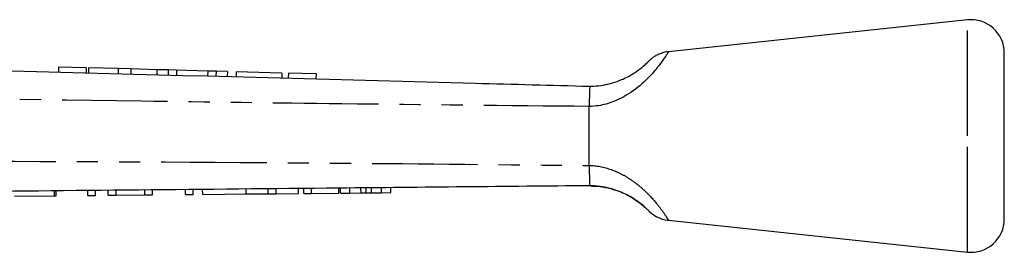
# Model space of a CAD drawing. Extents: x 129 to 278, y 91 to 281.
# Drawn here: x 219 to 278, y 267 to 281 of the extents above; entities that cross this region are included whole.
import ezdxf

# ---------------------------------------------------------------- set-up
doc = ezdxf.new("R2010")
doc.units = 0
doc.linetypes.add('PHANTOM', pattern=[12.7, 6.35, -1.27, 1.27, -1.27, 1.27, -1.27])
doc.layers.get('0').update_dxf_attribs({"linetype": 'CONTINUOUS'})

msp = doc.modelspace()

# ---------------------------------------------------------------- linework, layer by layer
at = {"color": 7, "linetype": 'CONTINUOUS'}
for p, q in [((275.748, 281.24), (257.735, 279.322)), ((277.959, 274.24), (277.959, 279.251)), ((220.999, 278.396), (220.991, 278.096)), ((222.665, 278.351), (220.999, 278.396)), ((222.665, 278.351), (222.657, 278.052)), ((222.8, 278.348), (222.792, 278.048)), ((224.593, 278.3), (222.8, 278.348)), ((224.593, 278.3), (224.585, 278)), ((225.353, 278.279), (224.593, 278.3)), ((225.353, 278.279), (225.345, 277.98)), ((226.917, 278.238), (225.353, 278.279)), ((226.917, 278.238), (226.909, 277.938)), ((227.599, 278.219), (226.917, 278.238)), ((227.599, 278.219), (227.591, 277.919)), ((228.101, 278.206), (227.599, 278.219)), ((228.101, 278.206), (228.093, 277.906)), ((229.981, 278.155), (228.101, 278.206)), ((229.981, 278.155), (229.973, 277.856)), ((230.482, 278.142), (229.981, 278.155)), ((230.482, 278.142), (230.474, 277.842)), ((231.165, 278.124), (230.482, 278.142)), ((231.165, 278.124), (231.157, 277.824)), ((231.7, 278.109), (231.692, 277.81)), ((234.455, 278.036), (231.7, 278.109)), ((234.455, 278.036), (234.447, 277.736)), ((234.84, 278.025), (234.832, 277.725)), ((236.506, 277.981), (234.84, 278.025)), ((236.506, 277.981), (236.498, 277.681)), ((252.959, 276.015), (252.959, 276.019)), ((252.959, 272.465), (252.959, 276.015)), ((277.959, 269.229), (277.959, 274.24)), ((252.959, 272.463), (252.959, 272.465)), ((229.114, 270.714), (229.111, 271.014)), ((229.678, 270.719), (229.675, 271.019)), ((232.293, 270.744), (232.291, 271.044)), ((233.615, 270.756), (233.613, 271.056)), ((234.099, 270.761), (234.097, 271.061)), ((235.453, 270.774), (235.45, 271.074)), ((235.78, 270.777), (235.778, 271.077)), ((236.242, 270.781), (236.239, 271.081)), ((237.883, 270.797), (237.88, 271.097)), ((237.985, 270.798), (237.983, 271.098)), ((238.538, 270.803), (238.535, 271.103)), ((239.216, 270.809), (239.213, 271.109)), ((239.528, 270.812), (239.525, 271.112)), ((239.845, 270.815), (239.842, 271.115)), ((240.458, 270.821), (240.455, 271.121)), ((241.011, 270.826), (241.008, 271.126)), ((218.345, 270.611), (220.755, 270.634)), ((220.755, 270.634), (220.753, 270.934)), ((220.755, 270.634), (220.858, 270.635)), ((220.858, 270.635), (220.855, 270.935)), ((222.755, 270.653), (222.753, 270.953)), ((222.755, 270.653), (223.217, 270.658)), ((223.217, 270.658), (223.214, 270.958)), ((223.986, 270.665), (223.983, 270.965)), ((223.986, 270.665), (224.476, 270.67)), ((224.476, 270.67), (224.474, 270.97)), ((224.476, 270.67), (226.191, 270.686)), ((226.191, 270.686), (226.188, 270.986)), ((226.191, 270.686), (226.653, 270.69)), ((226.653, 270.69), (226.65, 270.99)), ((228.653, 270.709), (228.65, 271.009)), ((228.653, 270.709), (229.114, 270.714)), ((229.678, 270.719), (232.293, 270.744)), ((232.293, 270.744), (233.615, 270.756)), ((233.615, 270.756), (234.099, 270.761)), ((234.099, 270.761), (235.453, 270.774)), ((235.78, 270.777), (236.242, 270.781)), ((236.242, 270.781), (237.883, 270.797)), ((237.985, 270.798), (238.538, 270.803)), ((238.538, 270.803), (239.216, 270.809)), ((239.845, 270.815), (240.458, 270.821)), ((240.458, 270.821), (241.011, 270.826)), ((257.735, 269.157), (275.748, 267.24))]:
    msp.add_line(p, q, dxfattribs=at)
at = {"color": 8, "linetype": 'PHANTOM'}
for p, q in [((275.748, 274.24), (275.748, 281.24)), ((275.748, 267.24), (275.748, 274.24))]:
    msp.add_line(p, q, dxfattribs=at)
at = {"color": 7, "linetype": 'CONTINUOUS'}
for centre, start, end in [((275.959, 279.251), 0, 96.07621), ((275.959, 269.229), 263.92379, 0)]:
    msp.add_arc(centre, 2, start, end, dxfattribs=at)
for points, knots in [([(257.736, 279.315), (257.738, 279.318), (257.764, 279.359), (257.688, 279.237), (257.518, 278.978), (257.213, 278.538), (256.588, 277.786), (255.656, 276.942), (254.577, 276.332), (253.648, 276.059), (253.148, 276.027), (252.959, 276.015)], [0, 0, 0, 0, 0.009048, 0.140053, 0.20195, 0.338828, 0.489942, 0.657625, 0.8201, 0.932056, 1, 1, 1, 1]), ([(257.736, 279.315), (257.691, 279.312), (257.539, 279.302), (257.301, 279.231), (257.044, 279.122), (256.843, 279.003), (256.697, 278.893), (256.604, 278.812), (256.552, 278.762), (256.534, 278.744), (256.529, 278.738), (256.524, 278.734), (256.521, 278.731), (256.518, 278.728), (256.511, 278.72), (256.457, 278.667), (256.42, 278.631)], [0, 0, 0, 0, 0.060543, 0.204607, 0.330467, 0.435894, 0.517996, 0.574232, 0.603897, 0.610571, 0.615419, 0.621825, 0.63246, 0.654995, 0.764649, 1, 1, 1, 1]), ([(199.109, 278.682), (214.772, 278.263), (232.722, 277.782), (250.674, 277.301), (252.961, 277.24)], [0, 0, 0, 0, 0.872627, 1, 1, 1, 1]), ([(252.959, 277.24), (253.144, 277.246), (253.708, 277.264), (254.407, 277.433), (255.139, 277.725), (255.694, 278.035), (256.149, 278.381), (256.351, 278.565), (256.41, 278.622), (256.419, 278.631)], [0, 0, 0, 0, 0.124794, 0.380974, 0.469472, 0.657804, 0.821172, 0.971086, 1, 1, 1, 1]), ([(252.961, 277.24), (252.97, 277.234), (252.998, 277.218), (252.976, 277.028), (252.967, 276.613), (252.962, 276.217), (252.959, 276.019)], [0, 0, 0, 0, 0.137769, 0.425592, 0.712788, 1, 1, 1, 1]), ([(252.959, 272.463), (252.96, 272.341), (252.962, 272.018), (252.974, 271.622), (252.976, 271.338), (253.013, 271.247), (252.971, 271.241), (252.962, 271.24)], [0, 0, 0, 0, 0.173767, 0.461635, 0.699981, 0.938703, 1, 1, 1, 1]), ([(252.962, 271.24), (252.961, 271.24), (247.938, 271.197), (234.871, 271.064), (217.785, 270.907), (205.722, 270.792), (201.701, 270.753)], [0, 0, 0, 0, 0.000051, 0.29396, 0.764654, 1, 1, 1, 1]), ([(256.37, 269.895), (256.354, 269.91), (256.291, 269.971), (256.037, 270.19), (255.505, 270.569), (254.755, 270.934), (253.975, 271.151), (253.402, 271.232), (253.064, 271.238), (252.959, 271.24)], [0, 0, 0, 0, 0.047947, 0.189092, 0.367575, 0.600798, 0.763545, 0.926589, 1, 1, 1, 1]), ([(253.043, 271.229), (253.229, 271.224), (253.638, 271.213), (254.246, 271.084), (254.825, 270.891), (255.316, 270.659), (255.718, 270.417), (256.045, 270.18), (256.267, 269.992), (256.342, 269.921), (256.369, 269.895)], [0, 0, 0, 0, 0.1320719, 0.2911847, 0.4344701, 0.5616184, 0.6819976, 0.7975877, 0.925532, 1, 1, 1, 1]), ([(239.216, 270.809), (239.274, 270.81), (239.378, 270.811), (239.482, 270.812), (239.528, 270.812)], [0, 0, 0, 0, 0.56, 1, 1, 1, 1]), ([(239.528, 270.812), (239.587, 270.813), (239.692, 270.814), (239.798, 270.815), (239.845, 270.815)], [0, 0, 0, 0, 0.560001, 1, 1, 1, 1]), ([(256.353, 269.911), (256.397, 269.87), (256.492, 269.78), (256.517, 269.753), (256.521, 269.749), (256.525, 269.745), (256.534, 269.736), (256.548, 269.722), (256.596, 269.675), (256.722, 269.563), (256.948, 269.404), (257.28, 269.254), (257.551, 269.167), (257.712, 269.165), (257.736, 269.164)], [0, 0, 0, 0, 0.184774, 0.397104, 0.424674, 0.44042, 0.445886, 0.451998, 0.468738, 0.526379, 0.660057, 0.80311, 0.97107, 1, 1, 1, 1])]:
    msp.add_open_spline(points, degree=3, knots=knots, dxfattribs=at)
at = {"color": 8, "linetype": 'PHANTOM'}
for points, knots in [([(252.959, 276.019), (247.991, 276.068), (239.003, 276.157), (221.972, 276.383), (209.005, 276.579), (200.059, 276.724), (199.155, 276.739)], [0, 0, 0, 0, 0.277025, 0.501215, 0.949581, 1, 1, 1, 1]), ([(201.783, 272.768), (205.804, 272.757), (217.867, 272.724), (234.927, 272.646), (247.963, 272.514), (252.959, 272.463)], [0, 0, 0, 0, 0.23569, 0.707088, 1, 1, 1, 1]), ([(252.959, 272.465), (253.036, 272.462), (253.569, 272.441), (254.322, 272.24), (255.166, 271.818), (255.788, 271.398), (256.48, 270.796), (257.064, 270.133), (257.474, 269.571), (257.702, 269.22), (257.725, 269.183), (257.736, 269.165)], [0, 0, 0, 0, 0.027494, 0.192096, 0.271244, 0.367416, 0.467191, 0.625965, 0.751209, 0.877719, 1, 1, 1, 1])]:
    msp.add_open_spline(points, degree=3, knots=knots, dxfattribs=at)

doc.saveas('drawing.dxf')
